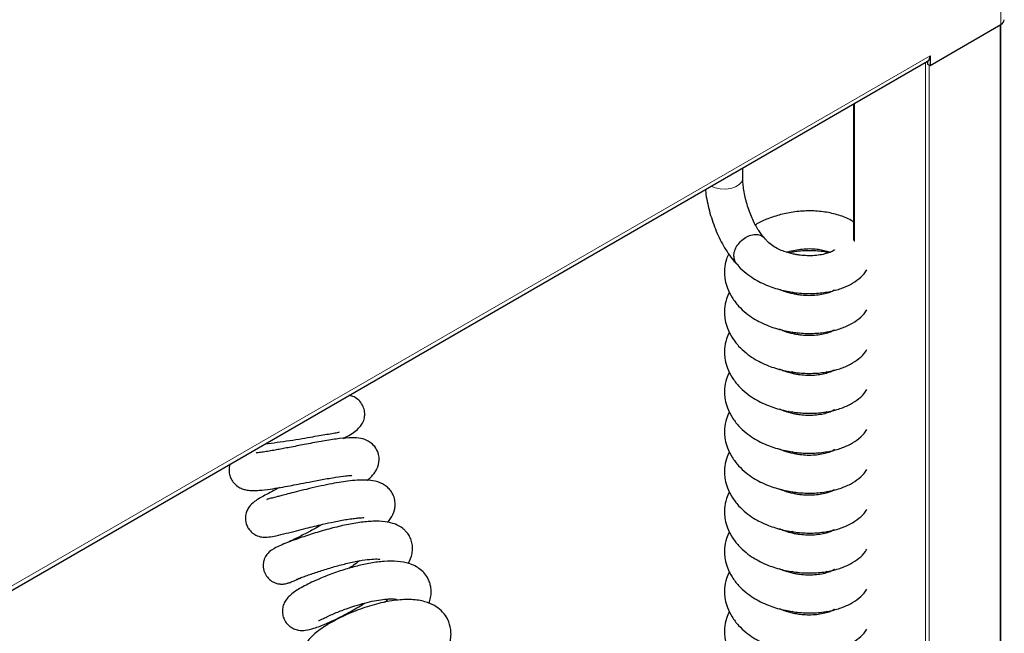
# Model space of a CAD drawing. Units: millimetres. Extents: x 0 to 210, y 0 to 297.
# Drawn here: x 173 to 184, y 120 to 128 of the extents above; entities that cross this region are included whole.
import ezdxf

# ---------------------------------------------------------------- set-up
doc = ezdxf.new("R2010")
doc.units = ezdxf.units.MM

msp = doc.modelspace()

# ---------------------------------------------------------------- linework, layer by layer
at = {"color": 8, "linetype": 'Continuous', "lineweight": 18}
for p, q in [((184.35999, 127.69811), (184.35999, 137.62929)), ((184.35292, 110.75978), (184.35292, 127.69402)), ((156.54594, 111.75571), (183.52207, 127.3287)), ((183.46904, 110.45526), (183.46904, 127.25073)), ((183.51146, 127.22051), (183.51146, 110.42044)), ((182.62758, 126.76496), (182.62758, 125.13212))]:
    msp.add_line(p, q, dxfattribs=at)
at = {"color": 7, "linetype": 'Continuous', "lineweight": 25}
for p, q in [((183.52207, 127.21438), (184.35999, 127.69811)), ((184.36171, 110.76485), (184.36171, 127.69911)), ((183.52207, 127.3287), (183.52207, 127.21438)), ((156.54594, 111.70836), (183.49307, 127.2646)), ((183.49378, 127.26502), (183.49378, 127.23071)), ((183.49378, 127.23071), (183.52207, 127.21438)), ((182.61879, 126.75989), (182.61879, 125.14288)), ((181.30755, 125.88071), (181.30755, 126.00293)), ((181.89981, 124.53405), (181.85786, 124.52593)), ((182.32276, 124.52662), (182.29207, 124.53361)), ((182.32468, 124.53955), (182.34014, 124.53339)), ((181.89981, 124.06194), (181.85786, 124.05381)), ((182.32276, 124.0545), (182.29207, 124.0615)), ((182.32468, 124.06744), (182.34014, 124.06127)), ((181.89981, 123.58982), (181.85786, 123.58169)), ((182.32276, 123.58239), (182.29207, 123.58938)), ((182.32468, 123.59532), (182.34014, 123.58916)), ((181.89981, 123.1177), (181.85786, 123.10957)), ((182.32276, 123.11027), (182.29207, 123.11726)), ((182.32468, 123.1232), (182.34014, 123.11704)), ((182.32468, 122.65108), (182.34014, 122.64492)), ((181.89981, 122.64558), (181.85786, 122.63746)), ((182.32276, 122.63815), (182.29207, 122.64514)), ((181.89981, 122.17347), (181.85786, 122.16534)), ((182.32276, 122.16603), (182.29207, 122.17303)), ((182.32468, 122.17897), (182.34014, 122.1728)), ((181.89981, 121.70135), (181.85786, 121.69322)), ((182.32276, 121.69392), (182.29207, 121.70091)), ((182.32468, 121.70685), (182.34014, 121.70069)), ((181.89981, 121.22923), (181.85786, 121.2211)), ((182.32276, 121.2218), (182.29207, 121.22879)), ((182.32468, 121.23473), (182.34014, 121.22857)), ((181.89981, 120.75711), (181.85786, 120.74899)), ((182.32276, 120.74968), (182.29207, 120.75668)), ((182.32468, 120.76261), (182.34014, 120.75645))]:
    msp.add_line(p, q, dxfattribs=at)
at = {"color": 8, "linetype": 'Continuous', "lineweight": 18, "flags": 128}
msp.add_lwpolyline([(180.93023, 125.78511), (180.9787, 125.76548), (181.03914, 125.75326), (181.10309, 125.75136), (181.16539, 125.75994), (181.22097, 125.7783), (181.26534, 125.80497), (181.2949, 125.83776), (181.30725, 125.87404), (181.30755, 125.88071)], dxfattribs=at)
at = {"color": 7, "linetype": 'Continuous', "lineweight": 25}
for centre, radius, start, end in [((184.33093, 127.76224), 0.07041, 294.374658, 354.305201), ((183.45148, 127.32193), 0.07091, 306.625164, 5.474279), ((181.351, 124.95778), 0.14981, 179.60202, 197.905295)]:
    msp.add_arc(centre, radius, start, end, dxfattribs=at)
for points, knots in [([(181.56015, 125.17777), (181.55477, 125.18358), (181.54007, 125.19946), (181.51204, 125.23587), (181.47756, 125.28925), (181.44227, 125.35408), (181.40825, 125.42818), (181.37729, 125.5089), (181.35088, 125.5931), (181.33015, 125.67747), (181.31592, 125.75827), (181.30861, 125.82705), (181.30787, 125.86471), (181.30755, 125.88071)], [0, 0, 0, 0, 0.050746393, 0.138647085, 0.230409189, 0.326117539, 0.424650934, 0.524996584, 0.626270659, 0.727660788, 0.828180588, 0.927010096, 1, 1, 1, 1]), ([(180.86566, 125.74783), (180.86647, 125.73761), (180.87011, 125.69195), (180.88525, 125.60735), (180.91043, 125.49658), (180.94332, 125.38667), (180.98253, 125.2795), (181.0278, 125.17647), (181.07868, 125.07899), (181.13519, 124.98845), (181.18792, 124.9178), (181.22291, 124.87983), (181.23572, 124.86593)], [0, 0, 0, 0, 0.03263054, 0.14570558, 0.25724415, 0.36801013, 0.47866402, 0.58970186, 0.70174272, 0.81562838, 0.93247815, 1, 1, 1, 1]), ([(182.61879, 125.36081), (182.60873, 125.36812), (182.55831, 125.40475), (182.44474, 125.4462), (182.2804, 125.48537), (182.10413, 125.49846), (181.92649, 125.48699), (181.75723, 125.45453), (181.60677, 125.40472), (181.50753, 125.36157), (181.46319, 125.33217), (181.45731, 125.32828)], [0, 0, 0, 0, 0.0361321, 0.18102501, 0.32465621, 0.46689836, 0.60769111, 0.7416523, 0.86655428, 0.9823037, 1, 1, 1, 1]), ([(181.20119, 124.95882), (181.20174, 124.96923), (181.20341, 125.00057), (181.22259, 125.05621), (181.26433, 125.11871), (181.32144, 125.17042), (181.38702, 125.20529), (181.45415, 125.21972), (181.51382, 125.21098), (181.55533, 125.18904), (181.56782, 125.16536), (181.57171, 125.15799)], [0, 0, 0, 0, 0.062547979, 0.188337736, 0.314127494, 0.439917251, 0.565707009, 0.691496766, 0.817286523, 0.943076281, 1, 1, 1, 1]), ([(182.39387, 125.03189), (182.39265, 125.03141), (182.38979, 125.03027), (182.36449, 125.01364), (182.31433, 124.99357), (182.24313, 124.97596), (182.1593, 124.9646), (182.07171, 124.96257), (182.00048, 124.96831), (181.94675, 124.97628), (181.88193, 124.98873), (181.80702, 125.00987), (181.72559, 125.04243), (181.65841, 125.08036), (181.60461, 125.12133), (181.5842, 125.15027), (181.57648, 125.16123)], [0, 0, 0, 0, 0.05999823, 0.14015923, 0.23226892, 0.32120225, 0.4038218, 0.48131714, 0.5518334, 0.58397848, 0.61666279, 0.71592726, 0.78189156, 0.85943996, 0.94681068, 1, 1, 1, 1]), ([(181.14002, 124.98462), (181.13061, 124.96488), (181.1038, 124.90864), (181.09237, 124.82832), (181.09045, 124.7437), (181.09888, 124.66799), (181.12342, 124.57274), (181.15985, 124.50626), (181.17976, 124.46993)], [0, 0, 0, 0, 0.12227687, 0.34845436, 0.45352651, 0.5954231, 0.77888447, 1, 1, 1, 1]), ([(181.82927, 125.00603), (181.83468, 125.00792), (181.86511, 125.01855), (181.92707, 125.03215), (182.0128, 125.04508), (182.10008, 125.04915), (182.18367, 125.04401), (182.25654, 125.03224), (182.31035, 125.01821), (182.33229, 125.00885), (182.34014, 125.00551)], [0, 0, 0, 0, 0.03007583, 0.16905203, 0.31323763, 0.4639295, 0.61613827, 0.76719504, 0.91677786, 1, 1, 1, 1]), ([(182.32276, 124.99874), (182.30782, 125.00239), (182.23903, 125.01919), (182.10368, 125.02435), (181.9608, 125.01966), (181.8798, 125.00265), (181.85786, 124.99804)], [0, 0, 0, 0, 0.105295281, 0.484836153, 0.860509665, 1, 1, 1, 1]), ([(181.23746, 124.86781), (181.23342, 124.87084), (181.21922, 124.88153), (181.21294, 124.89913), (181.20844, 124.91172)], [0, 0, 0, 0, 0.28395525, 1, 1, 1, 1]), ([(181.22999, 124.87674), (181.239, 124.86447), (181.27054, 124.82151), (181.34078, 124.76029), (181.42912, 124.69677), (181.51848, 124.64681), (181.60568, 124.60793), (181.69697, 124.57632), (181.81137, 124.54557), (181.96018, 124.52057), (182.13607, 124.51345), (182.30583, 124.53106), (182.45535, 124.5683), (182.58101, 124.62059), (182.68122, 124.68817), (182.74712, 124.74794), (182.7694, 124.78958), (182.77393, 124.79806)], [0, 0, 0, 0, 0.02855351, 0.09993123, 0.16192405, 0.21422636, 0.26919982, 0.31744547, 0.37013975, 0.45802024, 0.55528472, 0.65049138, 0.74006981, 0.82461203, 0.90401895, 0.98044402, 1, 1, 1, 1]), ([(181.14882, 124.53276), (181.13605, 124.5064), (181.10563, 124.44361), (181.09227, 124.35623), (181.09047, 124.27158), (181.09887, 124.19587), (181.12342, 124.10062), (181.15985, 124.03415), (181.17976, 123.99781)], [0, 0, 0, 0, 0.15714607, 0.37433823, 0.4752362, 0.61149568, 0.7876687, 1, 1, 1, 1]), ([(182.39387, 124.55978), (182.39265, 124.55929), (182.38979, 124.55815), (182.36449, 124.54152), (182.31433, 124.52145), (182.24313, 124.50385), (182.1593, 124.49249), (182.07171, 124.49045), (182.00048, 124.4962), (181.94674, 124.50416), (181.882, 124.51666), (181.80967, 124.53632), (181.75846, 124.55811), (181.73977, 124.56606)], [0, 0, 0, 0, 0.07762089, 0.18132674, 0.30049086, 0.41554564, 0.52243217, 0.62268942, 0.71391768, 0.7555044, 0.79778873, 0.92620912, 1, 1, 1, 1]), ([(181.82927, 124.53392), (181.8346, 124.53592), (181.84268, 124.53897), (181.85157, 124.54097), (181.8546, 124.54165)], [0, 0, 0, 0, 0.65916351, 1, 1, 1, 1]), ([(181.17976, 124.46993), (181.20424, 124.43533), (181.25062, 124.36977), (181.34028, 124.28795), (181.42922, 124.2247), (181.51845, 124.17468), (181.60568, 124.13581), (181.69697, 124.1042), (181.81137, 124.07345), (181.96018, 124.04845), (182.13607, 124.04133), (182.30583, 124.05894), (182.45535, 124.09618), (182.58101, 124.14847), (182.68122, 124.21606), (182.74712, 124.27583), (182.7694, 124.31746), (182.77393, 124.32594)], [0, 0, 0, 0, 0.07588842, 0.14378817, 0.20276031, 0.25251413, 0.30480894, 0.35070376, 0.40083045, 0.48442886, 0.57695401, 0.66752161, 0.75273522, 0.83315802, 0.90869574, 0.98139691, 1, 1, 1, 1]), ([(181.14882, 124.06064), (181.13605, 124.03428), (181.10563, 123.97149), (181.09227, 123.88412), (181.09047, 123.79946), (181.09887, 123.72375), (181.12342, 123.62851), (181.15985, 123.56203), (181.17976, 123.5257)], [0, 0, 0, 0, 0.15714607, 0.37433823, 0.4752362, 0.61149568, 0.7876687, 1, 1, 1, 1]), ([(182.39387, 124.08766), (182.39265, 124.08717), (182.38979, 124.08603), (182.36449, 124.0694), (182.31433, 124.04933), (182.24313, 124.03173), (182.1593, 124.02037), (182.07171, 124.01833), (182.00048, 124.02408), (181.94674, 124.03204), (181.882, 124.04454), (181.80967, 124.0642), (181.75846, 124.08599), (181.73977, 124.09394)], [0, 0, 0, 0, 0.07762089, 0.18132674, 0.30049086, 0.41554564, 0.52243217, 0.62268942, 0.71391768, 0.7555044, 0.79778873, 0.92620912, 1, 1, 1, 1]), ([(181.82927, 124.0618), (181.8346, 124.06381), (181.84268, 124.06685), (181.85157, 124.06885), (181.8546, 124.06954)], [0, 0, 0, 0, 0.65916351, 1, 1, 1, 1]), ([(181.17976, 123.99781), (181.20424, 123.96321), (181.25062, 123.89765), (181.34028, 123.81583), (181.42922, 123.75258), (181.51845, 123.70256), (181.60568, 123.6637), (181.69697, 123.63208), (181.81137, 123.60133), (181.96018, 123.57633), (182.13607, 123.56922), (182.30583, 123.58682), (182.45535, 123.62407), (182.58101, 123.67636), (182.68122, 123.74394), (182.74712, 123.80371), (182.7694, 123.84534), (182.77393, 123.85382)], [0, 0, 0, 0, 0.07588842, 0.14378817, 0.20276031, 0.25251413, 0.30480894, 0.35070376, 0.40083045, 0.48442886, 0.57695401, 0.66752161, 0.75273522, 0.83315802, 0.90869574, 0.98139691, 1, 1, 1, 1]), ([(181.14882, 123.58853), (181.13605, 123.56217), (181.10563, 123.49938), (181.09227, 123.412), (181.09047, 123.32734), (181.09887, 123.25164), (181.12342, 123.15639), (181.15985, 123.08991), (181.17976, 123.05358)], [0, 0, 0, 0, 0.15714607, 0.37433823, 0.4752362, 0.61149568, 0.7876687, 1, 1, 1, 1]), ([(182.39387, 123.61554), (182.39265, 123.61505), (182.38979, 123.61392), (182.36449, 123.59728), (182.31433, 123.57722), (182.24313, 123.55961), (182.1593, 123.54825), (182.07171, 123.54621), (182.00048, 123.55196), (181.94674, 123.55992), (181.882, 123.57242), (181.80967, 123.59208), (181.75846, 123.61387), (181.73977, 123.62183)], [0, 0, 0, 0, 0.07762089, 0.18132674, 0.30049086, 0.41554564, 0.52243217, 0.62268942, 0.71391768, 0.7555044, 0.79778873, 0.92620912, 1, 1, 1, 1]), ([(181.82927, 123.58968), (181.8346, 123.59169), (181.84268, 123.59473), (181.85157, 123.59674), (181.8546, 123.59742)], [0, 0, 0, 0, 0.65916351, 1, 1, 1, 1]), ([(181.17976, 123.5257), (181.20424, 123.49109), (181.25062, 123.42553), (181.34028, 123.34371), (181.42922, 123.28047), (181.51845, 123.23045), (181.60568, 123.19158), (181.69697, 123.15997), (181.81137, 123.12922), (181.96018, 123.10422), (182.13607, 123.0971), (182.30583, 123.1147), (182.45535, 123.15195), (182.58101, 123.20424), (182.68122, 123.27182), (182.74712, 123.33159), (182.7694, 123.37322), (182.77393, 123.38171)], [0, 0, 0, 0, 0.07588842, 0.14378817, 0.20276031, 0.25251413, 0.30480894, 0.35070376, 0.40083045, 0.48442886, 0.57695401, 0.66752161, 0.75273522, 0.83315802, 0.90869574, 0.98139691, 1, 1, 1, 1]), ([(176.58449, 122.80452), (176.60538, 122.81545), (176.65677, 122.84232), (176.71951, 122.88461), (176.77388, 122.93203), (176.80484, 122.97436), (176.82137, 123.00983), (176.83211, 123.04832), (176.83682, 123.0943), (176.8293, 123.15376), (176.80079, 123.21749), (176.75074, 123.27149), (176.69743, 123.30246), (176.66299, 123.30971), (176.6478, 123.31291)], [0, 0, 0, 0, 0.09397476, 0.23119013, 0.35992899, 0.46346565, 0.51773597, 0.55526814, 0.60225906, 0.66845287, 0.74864615, 0.83190769, 0.92586754, 1, 1, 1, 1]), ([(182.39387, 123.14342), (182.39265, 123.14294), (182.38979, 123.1418), (182.36449, 123.12517), (182.31433, 123.1051), (182.24313, 123.08749), (182.1593, 123.07614), (182.07171, 123.0741), (182.00048, 123.07984), (181.94674, 123.08781), (181.882, 123.1003), (181.80967, 123.11997), (181.75846, 123.14176), (181.73977, 123.14971)], [0, 0, 0, 0, 0.07762089, 0.18132674, 0.30049086, 0.41554564, 0.52243217, 0.62268942, 0.71391768, 0.7555044, 0.79778873, 0.92620912, 1, 1, 1, 1]), ([(181.82927, 123.11757), (181.8346, 123.11957), (181.84268, 123.12261), (181.85157, 123.12462), (181.8546, 123.1253)], [0, 0, 0, 0, 0.65916351, 1, 1, 1, 1]), ([(181.14882, 123.11641), (181.13605, 123.09005), (181.10563, 123.02726), (181.09227, 122.93988), (181.09047, 122.85523), (181.09887, 122.77952), (181.12342, 122.68427), (181.15985, 122.61779), (181.17976, 122.58146)], [0, 0, 0, 0, 0.15714607, 0.37433823, 0.4752362, 0.61149568, 0.7876687, 1, 1, 1, 1]), ([(181.17976, 123.05358), (181.20424, 123.01898), (181.25062, 122.95341), (181.34028, 122.8716), (181.42922, 122.80835), (181.51845, 122.75833), (181.60568, 122.71946), (181.69697, 122.68785), (181.81137, 122.6571), (181.96018, 122.6321), (182.13607, 122.62498), (182.30583, 122.64259), (182.45535, 122.67983), (182.58101, 122.73212), (182.68122, 122.79971), (182.74712, 122.85948), (182.7694, 122.90111), (182.77393, 122.90959)], [0, 0, 0, 0, 0.07588842, 0.14378817, 0.20276031, 0.25251413, 0.30480894, 0.35070376, 0.40083045, 0.48442886, 0.57695401, 0.66752161, 0.75273522, 0.83315802, 0.90869574, 0.98139691, 1, 1, 1, 1]), ([(176.86529, 122.30878), (176.86727, 122.31023), (176.88884, 122.32612), (176.91687, 122.35482), (176.95222, 122.39552), (176.98854, 122.45359), (177.01066, 122.53636), (177.00122, 122.61934), (176.96996, 122.69212), (176.91691, 122.74815), (176.84392, 122.79138), (176.75807, 122.81128), (176.64692, 122.81301), (176.49896, 122.79805), (176.34948, 122.77394), (176.22016, 122.75035), (176.09517, 122.72654), (175.97721, 122.70349), (175.87439, 122.68383), (175.80442, 122.67082), (175.7349, 122.65841), (175.6638, 122.64656), (175.60082, 122.63653), (175.5522, 122.63217), (175.54978, 122.62942), (175.54887, 122.62838)], [0, 0, 0, 0, 0.00413304, 0.04519421, 0.07941177, 0.10914495, 0.16475993, 0.19643775, 0.23476705, 0.2717071, 0.30160492, 0.36170639, 0.43479778, 0.51368734, 0.59565659, 0.63814108, 0.67878098, 0.75011287, 0.78105918, 0.80959223, 0.84257664, 0.88132042, 0.92520938, 0.97168537, 1, 1, 1, 1]), ([(175.65791, 122.74146), (175.65831, 122.74149), (175.70128, 122.74471), (175.79925, 122.7575), (175.94599, 122.77828), (176.09012, 122.80187), (176.21566, 122.82338), (176.32094, 122.84165), (176.41416, 122.8574), (176.47655, 122.8673), (176.51355, 122.87409), (176.53449, 122.87696), (176.53342, 122.87934), (176.53309, 122.8801)], [0, 0, 0, 0, 0.001228226, 0.133251391, 0.270254998, 0.402124779, 0.518562364, 0.619839742, 0.716312825, 0.833212812, 0.898821652, 0.967975742, 1, 1, 1, 1]), ([(182.39387, 122.67131), (182.39265, 122.67082), (182.38979, 122.66968), (182.36449, 122.65305), (182.31433, 122.63298), (182.24313, 122.61538), (182.1593, 122.60402), (182.07171, 122.60198), (182.00048, 122.60773), (181.94674, 122.61569), (181.882, 122.62819), (181.80967, 122.64785), (181.75846, 122.66964), (181.73977, 122.67759)], [0, 0, 0, 0, 0.07762089, 0.18132674, 0.30049086, 0.41554564, 0.52243217, 0.62268942, 0.71391768, 0.7555044, 0.79778873, 0.92620912, 1, 1, 1, 1]), ([(181.82927, 122.64545), (181.8346, 122.64745), (181.84268, 122.6505), (181.85157, 122.6525), (181.8546, 122.65318)], [0, 0, 0, 0, 0.65916351, 1, 1, 1, 1]), ([(181.14882, 122.64429), (181.13605, 122.61793), (181.10563, 122.55514), (181.09227, 122.46776), (181.09047, 122.38311), (181.09887, 122.3074), (181.12342, 122.21215), (181.15985, 122.14568), (181.17976, 122.10934)], [0, 0, 0, 0, 0.15714607, 0.37433823, 0.4752362, 0.61149568, 0.7876687, 1, 1, 1, 1]), ([(181.17976, 122.58146), (181.20424, 122.54686), (181.25062, 122.4813), (181.34028, 122.39948), (181.42922, 122.33623), (181.51845, 122.28621), (181.60568, 122.24734), (181.69697, 122.21573), (181.81137, 122.18498), (181.96018, 122.15998), (182.13607, 122.15286), (182.30583, 122.17047), (182.45535, 122.20772), (182.58101, 122.26), (182.68122, 122.32759), (182.74712, 122.38736), (182.7694, 122.42899), (182.77393, 122.43747)], [0, 0, 0, 0, 0.07588842, 0.14378817, 0.20276031, 0.25251413, 0.30480894, 0.35070376, 0.40083045, 0.48442886, 0.57695401, 0.66752161, 0.75273522, 0.83315802, 0.90869574, 0.98139691, 1, 1, 1, 1]), ([(175.24215, 122.50145), (175.24042, 122.49787), (175.23194, 122.48031), (175.22796, 122.43475), (175.23316, 122.37821), (175.25139, 122.32857), (175.28111, 122.28011), (175.32646, 122.23627), (175.38762, 122.20545), (175.43608, 122.19268), (175.49977, 122.18565), (175.59103, 122.1887), (175.70671, 122.20215), (175.83082, 122.22216), (175.94354, 122.24278), (176.05605, 122.26433), (176.18534, 122.28951), (176.30893, 122.31316), (176.41371, 122.33191), (176.51285, 122.34846), (176.61005, 122.36137), (176.66224, 122.36668), (176.68365, 122.36651), (176.68122, 122.36798), (176.68065, 122.36833)], [0, 0, 0, 0, 0.007693484, 0.03783779, 0.069246378, 0.097036935, 0.120311325, 0.162881155, 0.19576448, 0.231785802, 0.285178536, 0.355080307, 0.433430338, 0.500058982, 0.554815216, 0.603443792, 0.664172707, 0.738177415, 0.780047081, 0.822479781, 0.898529231, 0.963140354, 0.991402321, 1, 1, 1, 1]), ([(177.10466, 121.81099), (177.11765, 121.8256), (177.15566, 121.86835), (177.1843, 121.93578), (177.19665, 122.01476), (177.19289, 122.07594), (177.17158, 122.14191), (177.13534, 122.19671), (177.0921, 122.23806), (177.02572, 122.27994), (176.94355, 122.30393), (176.84148, 122.31273), (176.74317, 122.31004), (176.64032, 122.29957), (176.52927, 122.2829), (176.41265, 122.26144), (176.28217, 122.23379), (176.14877, 122.20266), (176.02758, 122.17264), (175.93056, 122.14788), (175.8581, 122.12921), (175.80702, 122.11612), (175.76714, 122.10597), (175.7223, 122.09503), (175.69295, 122.08751), (175.67517, 122.08331), (175.67892, 122.08191), (175.67985, 122.08157)], [0, 0, 0, 0, 0.0331079, 0.09688401, 0.12584513, 0.15773875, 0.19258426, 0.22370868, 0.25156766, 0.28229751, 0.35154935, 0.40039179, 0.45081379, 0.50486344, 0.55020856, 0.5996785, 0.65323841, 0.71050117, 0.76266029, 0.80621901, 0.84136694, 0.86825515, 0.88756075, 0.90786325, 0.95932721, 0.98993011, 1, 1, 1, 1]), ([(175.82709, 122.22211), (175.79746, 122.20677), (175.7332, 122.17351), (175.65371, 122.13149), (175.59109, 122.09658), (175.52933, 122.05912), (175.47306, 122.00704), (175.43958, 121.94952), (175.42336, 121.89538), (175.42167, 121.83701), (175.43506, 121.78161), (175.45843, 121.73626), (175.48956, 121.69856), (175.52597, 121.66988), (175.57713, 121.64443), (175.63519, 121.63355), (175.70537, 121.63679), (175.79082, 121.65315), (175.89474, 121.67867), (176.01863, 121.71017), (176.13415, 121.73942), (176.23964, 121.76538), (176.35085, 121.79161), (176.4833, 121.82071), (176.60481, 121.84352), (176.69895, 121.85708), (176.75789, 121.86331), (176.79797, 121.86637), (176.82517, 121.86676), (176.82403, 121.86977), (176.82349, 121.8712)], [0, 0, 0, 0, 0.04201739, 0.0911194, 0.13534548, 0.17680728, 0.22088436, 0.24437868, 0.26776161, 0.29032756, 0.31117389, 0.32930802, 0.34673134, 0.36490773, 0.38223355, 0.41687267, 0.46093633, 0.51513002, 0.57770209, 0.63284807, 0.6782562, 0.71435477, 0.75123907, 0.79994479, 0.85957235, 0.89232499, 0.92291246, 0.95095754, 0.97652546, 1, 1, 1, 1]), ([(182.39387, 122.19919), (182.39265, 122.1987), (182.38979, 122.19756), (182.36449, 122.18093), (182.31433, 122.16086), (182.24313, 122.14326), (182.1593, 122.1319), (182.07171, 122.12986), (182.00048, 122.13561), (181.94674, 122.14357), (181.882, 122.15607), (181.80967, 122.17573), (181.75846, 122.19752), (181.73977, 122.20547)], [0, 0, 0, 0, 0.07762089, 0.18132674, 0.30049086, 0.41554564, 0.52243217, 0.62268942, 0.71391768, 0.7555044, 0.79778873, 0.92620912, 1, 1, 1, 1]), ([(181.14882, 122.17217), (181.13605, 122.14581), (181.10563, 122.08302), (181.09227, 121.99565), (181.09047, 121.91099), (181.09887, 121.83529), (181.12342, 121.74004), (181.15985, 121.67356), (181.17976, 121.63723)], [0, 0, 0, 0, 0.15714607, 0.37433823, 0.4752362, 0.61149568, 0.7876687, 1, 1, 1, 1]), ([(181.17976, 122.10934), (181.20424, 122.07474), (181.25062, 122.00918), (181.34028, 121.92736), (181.42922, 121.86411), (181.51845, 121.81409), (181.60568, 121.77523), (181.69697, 121.74361), (181.81137, 121.71286), (181.96018, 121.68786), (182.13607, 121.68075), (182.30583, 121.69835), (182.45535, 121.7356), (182.58101, 121.78789), (182.68122, 121.85547), (182.74712, 121.91524), (182.7694, 121.95687), (182.77393, 121.96535)], [0, 0, 0, 0, 0.07588842, 0.14378817, 0.20276031, 0.25251413, 0.30480894, 0.35070376, 0.40083045, 0.48442886, 0.57695401, 0.66752161, 0.75273522, 0.83315802, 0.90869574, 0.98139691, 1, 1, 1, 1]), ([(181.82927, 122.17333), (181.8346, 122.17534), (181.84268, 122.17838), (181.85157, 122.18038), (181.8546, 122.18107)], [0, 0, 0, 0, 0.65916351, 1, 1, 1, 1]), ([(177.35031, 121.32507), (177.36808, 121.36333), (177.39504, 121.4214), (177.40217, 121.50515), (177.39556, 121.56769), (177.37523, 121.62763), (177.34694, 121.67523), (177.3157, 121.71185), (177.26936, 121.75278), (177.19316, 121.79503), (177.07224, 121.82325), (176.93498, 121.8268), (176.77621, 121.81157), (176.59696, 121.77903), (176.40961, 121.73325), (176.22071, 121.67793), (176.06268, 121.62501), (175.94167, 121.58057), (175.85969, 121.54838), (175.77469, 121.51185), (175.70019, 121.46426), (175.65718, 121.40357), (175.64033, 121.35842), (175.63349, 121.32004), (175.63386, 121.27923), (175.64399, 121.22836), (175.67059, 121.17368), (175.71752, 121.12491), (175.76945, 121.09542), (175.82194, 121.08152), (175.86408, 121.08003), (175.90301, 121.08574), (175.94282, 121.09745), (175.98861, 121.11549), (176.02912, 121.13231), (176.06441, 121.14892), (176.07428, 121.15356)], [0, 0, 0, 0, 0.04703456, 0.07137769, 0.09494779, 0.11728562, 0.1363951, 0.15142398, 0.16616758, 0.20367188, 0.24946419, 0.2995086, 0.35220652, 0.40455422, 0.45691736, 0.51102072, 0.56762682, 0.60692532, 0.64664057, 0.68272789, 0.73226978, 0.75595632, 0.76759794, 0.77919661, 0.79073004, 0.80208155, 0.8218859, 0.84026006, 0.85746261, 0.87106636, 0.88643905, 0.90553693, 0.92894074, 0.95711394, 0.98801994, 1, 1, 1, 1]), ([(176.33329, 121.78724), (176.30811, 121.77271), (176.23858, 121.73259), (176.12457, 121.67214), (176.00592, 121.61198), (175.94765, 121.58454), (175.92094, 121.57196)], [0, 0, 0, 0, 0.161158084, 0.44518543, 0.745684439, 1, 1, 1, 1]), ([(182.39387, 121.72707), (182.39265, 121.72659), (182.38979, 121.72545), (182.36449, 121.70881), (182.31433, 121.68875), (182.24313, 121.67114), (182.1593, 121.65978), (182.07171, 121.65774), (182.00048, 121.66349), (181.94674, 121.67145), (181.882, 121.68395), (181.80967, 121.70361), (181.75846, 121.7254), (181.73977, 121.73336)], [0, 0, 0, 0, 0.07762089, 0.18132674, 0.30049086, 0.41554564, 0.52243217, 0.62268942, 0.71391768, 0.7555044, 0.79778873, 0.92620912, 1, 1, 1, 1]), ([(181.14882, 121.70006), (181.13605, 121.6737), (181.10563, 121.61091), (181.09227, 121.52353), (181.09047, 121.43887), (181.09887, 121.36317), (181.12342, 121.26792), (181.15985, 121.20144), (181.17976, 121.16511)], [0, 0, 0, 0, 0.15714607, 0.37433823, 0.4752362, 0.61149568, 0.7876687, 1, 1, 1, 1]), ([(181.17976, 121.63723), (181.20424, 121.60262), (181.25062, 121.53706), (181.34028, 121.45525), (181.42922, 121.392), (181.51845, 121.34198), (181.60568, 121.30311), (181.69697, 121.2715), (181.81137, 121.24075), (181.96018, 121.21575), (182.13607, 121.20863), (182.30583, 121.22623), (182.45535, 121.26348), (182.58101, 121.31577), (182.68122, 121.38335), (182.74712, 121.44312), (182.7694, 121.48475), (182.77393, 121.49324)], [0, 0, 0, 0, 0.07588842, 0.14378817, 0.20276031, 0.25251413, 0.30480894, 0.35070376, 0.40083045, 0.48442886, 0.57695401, 0.66752161, 0.75273522, 0.83315802, 0.90869574, 0.98139691, 1, 1, 1, 1]), ([(181.82927, 121.70121), (181.8346, 121.70322), (181.84268, 121.70626), (181.85157, 121.70827), (181.8546, 121.70895)], [0, 0, 0, 0, 0.65916351, 1, 1, 1, 1]), ([(176.02688, 121.13919), (176.0274, 121.13828), (176.02877, 121.13586), (176.05134, 121.14487), (176.09395, 121.16118), (176.17069, 121.18977), (176.28349, 121.22897), (176.43664, 121.27683), (176.59237, 121.31917), (176.74015, 121.35203), (176.86629, 121.37237), (176.95123, 121.37827), (176.99439, 121.37781), (177.01521, 121.37555), (177.01337, 121.37753), (177.0125, 121.37847)], [0, 0, 0, 0, 0.03367508, 0.08933381, 0.14916137, 0.2114077, 0.33267547, 0.44967703, 0.56208679, 0.6697101, 0.77240128, 0.86947206, 0.91567922, 0.96019518, 1, 1, 1, 1]), ([(177.5955, 120.85276), (177.60272, 120.87566), (177.61597, 120.91762), (177.62206, 120.98037), (177.6194, 121.03449), (177.60822, 121.08898), (177.58632, 121.14524), (177.54801, 121.2046), (177.47617, 121.27444), (177.3652, 121.32891), (177.22344, 121.35382), (177.06878, 121.35284), (176.90954, 121.33221), (176.7463, 121.29688), (176.57955, 121.2494), (176.4371, 121.19967), (176.31889, 121.15253), (176.22639, 121.11189), (176.14047, 121.07019), (176.04313, 121.01699), (175.96388, 120.96331), (175.90534, 120.89888), (175.87619, 120.84936), (175.85909, 120.78884), (175.8611, 120.72214), (175.87779, 120.67064), (175.89627, 120.63757), (175.9138, 120.6143), (175.93263, 120.5943), (175.95849, 120.57297), (175.99987, 120.54947), (176.06594, 120.53052), (176.14336, 120.53335), (176.21956, 120.55244), (176.3041, 120.58164), (176.39984, 120.62062), (176.51858, 120.6762), (176.66744, 120.75578), (176.77376, 120.81725), (176.82937, 120.85364), (176.8321, 120.85543)], [0, 0, 0, 0, 0.02322676, 0.04257997, 0.0590047, 0.07454966, 0.09350154, 0.11597424, 0.13952817, 0.18496495, 0.22832225, 0.27101995, 0.31311347, 0.35309778, 0.39166566, 0.43550478, 0.46025779, 0.48693217, 0.51558273, 0.54393685, 0.59462752, 0.61755097, 0.6389092, 0.65792514, 0.67481311, 0.68814103, 0.69744457, 0.70354994, 0.70986349, 0.71921421, 0.73195628, 0.74817597, 0.77950466, 0.81971377, 0.84632886, 0.87075755, 0.91356028, 0.95278571, 0.99767987, 1, 1, 1, 1]), ([(176.77126, 121.35558), (176.74924, 121.33824), (176.71166, 121.30865), (176.66644, 121.27933), (176.64772, 121.26719)], [0, 0, 0, 0, 0.58600795, 1, 1, 1, 1]), ([(182.39387, 121.25495), (182.39265, 121.25447), (182.38979, 121.25333), (182.36449, 121.2367), (182.31433, 121.21663), (182.24313, 121.19902), (182.1593, 121.18767), (182.07171, 121.18563), (182.00048, 121.19138), (181.94674, 121.19934), (181.882, 121.21184), (181.80967, 121.2315), (181.75846, 121.25329), (181.73977, 121.26124)], [0, 0, 0, 0, 0.07762089, 0.18132674, 0.30049086, 0.41554564, 0.52243217, 0.62268942, 0.71391768, 0.7555044, 0.79778873, 0.92620912, 1, 1, 1, 1]), ([(181.14882, 121.22794), (181.13605, 121.20158), (181.10563, 121.13879), (181.09227, 121.05141), (181.09047, 120.96676), (181.09887, 120.89105), (181.12342, 120.7958), (181.15985, 120.72932), (181.17976, 120.69299)], [0, 0, 0, 0, 0.15714607, 0.37433823, 0.4752362, 0.61149568, 0.7876687, 1, 1, 1, 1]), ([(181.17976, 121.16511), (181.20424, 121.13051), (181.25062, 121.06494), (181.34028, 120.98313), (181.42922, 120.91988), (181.51845, 120.86986), (181.60568, 120.83099), (181.69697, 120.79938), (181.81137, 120.76863), (181.96018, 120.74363), (182.13607, 120.73651), (182.30583, 120.75412), (182.45535, 120.79136), (182.58101, 120.84365), (182.68122, 120.91124), (182.74712, 120.97101), (182.7694, 121.01264), (182.77393, 121.02112)], [0, 0, 0, 0, 0.07588842, 0.14378817, 0.20276031, 0.25251413, 0.30480894, 0.35070376, 0.40083045, 0.48442886, 0.57695401, 0.66752161, 0.75273522, 0.83315802, 0.90869574, 0.98139691, 1, 1, 1, 1]), ([(181.82927, 121.2291), (181.8346, 121.2311), (181.84268, 121.23414), (181.85157, 121.23615), (181.8546, 121.23683)], [0, 0, 0, 0, 0.65916351, 1, 1, 1, 1]), ([(176.28779, 120.64975), (176.28958, 120.64915), (176.29362, 120.64779), (176.31743, 120.66004), (176.35826, 120.68066), (176.41575, 120.70814), (176.49973, 120.74491), (176.61136, 120.78849), (176.74366, 120.83229), (176.86503, 120.86554), (176.97482, 120.8891), (177.07425, 120.90346), (177.15751, 120.90687), (177.1959, 120.90484), (177.21183, 120.90113), (177.21038, 120.90297), (177.2101, 120.90333)], [0, 0, 0, 0, 0.046464752, 0.104336563, 0.166299846, 0.231941758, 0.295583488, 0.41167966, 0.513007393, 0.600663003, 0.685657657, 0.770014715, 0.855300394, 0.943868428, 0.989159775, 1, 1, 1, 1]), ([(177.84445, 120.40502), (177.84665, 120.41335), (177.85601, 120.44875), (177.8563, 120.50742), (177.84734, 120.59131), (177.81166, 120.68554), (177.7418, 120.77162), (177.65458, 120.83452), (177.54132, 120.88011), (177.38802, 120.90279), (177.20381, 120.89452), (176.99832, 120.85539), (176.7806, 120.78815), (176.60376, 120.71392), (176.47376, 120.64793), (176.38492, 120.59675), (176.30859, 120.54636), (176.22782, 120.48354), (176.15548, 120.40961), (176.1136, 120.32844), (176.10211, 120.26944), (176.10064, 120.23143), (176.10576, 120.18889), (176.11981, 120.14351), (176.14834, 120.094), (176.19008, 120.0507), (176.24532, 120.01722), (176.32126, 119.99522), (176.40674, 119.99595), (176.45432, 120.0029), (176.48033, 120.01029), (176.4811, 120.01051)], [0, 0, 0, 0, 0.00919294, 0.03909938, 0.06580385, 0.11098665, 0.14924993, 0.18562028, 0.23267214, 0.28872997, 0.34854526, 0.41191228, 0.47746978, 0.54464142, 0.57913573, 0.61430131, 0.64824791, 0.67951508, 0.73472252, 0.77947914, 0.79634626, 0.80938626, 0.82147915, 0.83698587, 0.85498738, 0.8756677, 0.90240016, 0.93142059, 0.96662824, 0.99901427, 1, 1, 1, 1]), ([(177.10638, 120.90351), (177.10071, 120.89627), (177.09155, 120.88458), (177.0759, 120.87015), (177.06994, 120.86467)], [0, 0, 0, 0, 0.61967005, 1, 1, 1, 1]), ([(182.39387, 120.78284), (182.39265, 120.78235), (182.38979, 120.78121), (182.36449, 120.76458), (182.31433, 120.74451), (182.24313, 120.72691), (182.1593, 120.71555), (182.07171, 120.71351), (182.00048, 120.71926), (181.94674, 120.72722), (181.882, 120.73972), (181.80967, 120.75938), (181.75846, 120.78117), (181.73977, 120.78912)], [0, 0, 0, 0, 0.077620888, 0.181326738, 0.300490856, 0.415545644, 0.522432175, 0.622689417, 0.713917675, 0.755504403, 0.797788732, 0.926209116, 1, 1, 1, 1]), ([(181.14882, 120.75582), (181.13605, 120.72946), (181.10563, 120.66667), (181.09227, 120.57929), (181.09047, 120.49464), (181.09887, 120.41893), (181.12342, 120.32368), (181.15985, 120.25721), (181.17976, 120.22087)], [0, 0, 0, 0, 0.157146073, 0.374338232, 0.475236198, 0.611495681, 0.787668695, 1, 1, 1, 1]), ([(181.17976, 120.69299), (181.20424, 120.65839), (181.25062, 120.59283), (181.34028, 120.51101), (181.42922, 120.44776), (181.51845, 120.39774), (181.60568, 120.35887), (181.69697, 120.32726), (181.81137, 120.29651), (181.96018, 120.27151), (182.13607, 120.2644), (182.30583, 120.282), (182.45535, 120.31925), (182.58101, 120.37154), (182.68122, 120.43912), (182.74712, 120.49889), (182.7694, 120.54052), (182.77393, 120.549)], [0, 0, 0, 0, 0.07588842, 0.14378817, 0.20276031, 0.25251413, 0.30480894, 0.35070376, 0.40083045, 0.48442886, 0.57695401, 0.66752161, 0.75273522, 0.83315802, 0.90869574, 0.98139691, 1, 1, 1, 1]), ([(181.82927, 120.75698), (181.8346, 120.75898), (181.84268, 120.76203), (181.85157, 120.76403), (181.8546, 120.76471)], [0, 0, 0, 0, 0.65916351, 1, 1, 1, 1])]:
    msp.add_open_spline(points, degree=3, knots=knots, dxfattribs=at)

doc.saveas('drawing.dxf')
